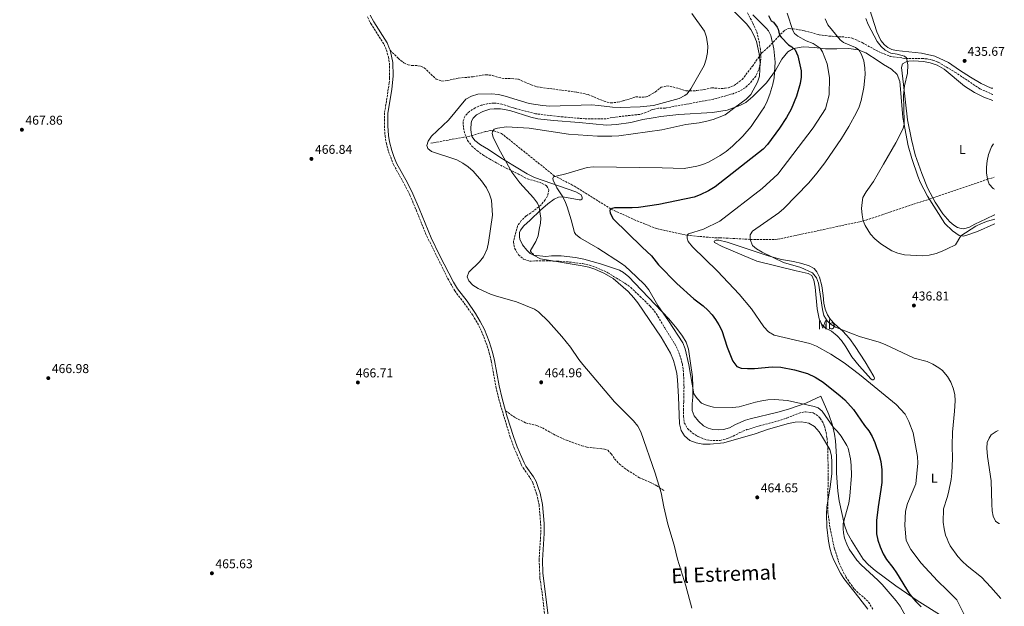
# Model space of a CAD drawing. Units: metres. Extents: x 604420 to 607887, y 4703768 to 4706133.
# Drawn here: x 607095 to 607864, y 4704945 to 4705404 of the extents above; entities that cross this region are included whole.
import ezdxf
from ezdxf.enums import TextEntityAlignment as Align

# ---------------------------------------------------------------- set-up
doc = ezdxf.new("R2010")
doc.units = ezdxf.units.M
doc.header["$MEASUREMENT"] = 0
doc.linetypes.add('DGN Style 3', pattern=[2.435891, 1.739922, -0.695969])
for name, color, linetype, lineweight in [('Barranco lineal', 142, 'DGN Style 3', 13), ('Camino', 7, 'DGN Style 3', 0), ('Cota de punto acotado terreno', 7, 'Continuous', 0), ('Curva de nivel directora', 30, 'Continuous', 30), ('Curva de nivel intermedia', 30, 'Continuous', 0), ('Etiqueta de uso rústico', 92, 'Continuous', 0), ('Línea de cambio de uso (parcela vista)', 92, 'Continuous', 0), ('Margen derecho', 7, 'Continuous', 0), ('Punto acotado terreno (símbolo)', 7, 'Continuous', 0), ('Senda', 7, 'DGN Style 3', 0), ('Texto de Área (paraje) menor', 7, 'Continuous', 0), ('Zona arbolada', 92, 'DGN Style 3', 0)]:
    doc.layers.add(name, color=color, linetype=linetype, lineweight=lineweight)
doc.styles.add('Style-Arial', font='arial.ttf')

# ---------------------------------------------------------------- blocks, each defined once
blk = doc.blocks.new('5PATER')
at = {"layer": 'Punto acotado terreno (símbolo)', "linetype": 'Continuous', "lineweight": 0}
h = blk.add_hatch(color=51, dxfattribs=at)
edge = h.paths.add_edge_path()
edge.add_ellipse((0, 0), major_axis=(-0.11, -0.111), ratio=0.999422, start_angle=0, end_angle=360)

msp = doc.modelspace()

# ---------------------------------------------------------------- linework, layer by layer
at = {"layer": 'Barranco lineal', "color": 142, "linetype": 'DGN Style 3', "lineweight": 13}
msp.add_polyline3d([(607415.93, 4705307.14, 464.96), (607447.74, 4705312.86, 461.86), (607458.92, 4705316.38, 460.78), (607462.43, 4705316.93, 459.97), (607465.19, 4705316.79, 459.84), (607471.13, 4705314.79, 458.89), (607512.38, 4705281.68, 454.58), (607528.32, 4705273.46, 453.64), (607556.88, 4705255.59, 450), (607577.23, 4705246.35, 448.65), (607592.27, 4705240.35, 447.17), (607616.24, 4705235.18, 445), (607637.82, 4705233.14, 443.53), (607641.94, 4705233.28, 443.53), (607665.62, 4705231.95, 440.58), (607686.89, 4705232.01, 439.57), (607753.81, 4705246.34, 435), (607805.14, 4705263.36, 432.74), (607808.29, 4705264.33, 431.15), (607850.86, 4705278.98, 430), (607856.1, 4705280.49, 429.6)], dxfattribs=at)
at = {"layer": 'Camino', "color": 7, "linetype": 'DGN Style 3', "lineweight": 0}
msp.add_polyline3d([(607366.39, 4705405.73, 467.08), (607369.13, 4705400.52, 467.05), (607379.47, 4705384.27, 466.75), (607381.26, 4705379.93, 466.75), (607382.74, 4705374.54, 466.75), (607383.66, 4705369.63, 466.82), (607383.77, 4705358.37, 466.57), (607383.47, 4705354.36, 466.48), (607379.81, 4705330.7, 466.07), (607379.63, 4705320.56, 466.07), (607380.19, 4705312.69, 466.28), (607381.08, 4705307.59, 466.34), (607382.84, 4705300.65, 466.48), (607386.79, 4705290.39, 466.53), (607395.41, 4705274.82, 466.68), (607399.61, 4705266.47, 466.54), (607404.43, 4705255.08, 466.28), (607411.83, 4705236.57, 466.32), (607429.03, 4705201.65, 465.87), (607434.62, 4705191.77, 465.6), (607442.11, 4705182.04, 465.83), (607448.65, 4705172.7, 465.88), (607452.28, 4705166.63, 465.98), (607455.5, 4705160.38, 466.01), (607459.97, 4705148.66, 466.07), (607461.62, 4705143.25, 466.14), (607463.21, 4705136.69, 466.21), (607466.83, 4705116.75, 466.14), (607469.1, 4705107.01, 466.14), (607478.04, 4705077.12, 465.94), (607481.08, 4705068.8, 465.94), (607486.6, 4705056.18, 465.68), (607488.04, 4705053.45, 465.6), (607493.84, 4705045.14, 465.33), (607495.7, 4705041.79, 465.33), (607498.74, 4705032.93, 465.4), (607500.53, 4705024.48, 465.47), (607501.94, 4705007.23, 465.67), (607501.83, 4705002.23, 465.54), (607500.51, 4704981.43, 465.71), (607501.24, 4704967.23, 465.74), (607503.46, 4704951.21, 465.67), (607504.94, 4704937.44, 465.6)], dxfattribs=at)
at = {"layer": 'Curva de nivel directora', "color": 30, "linetype": 'Continuous', "lineweight": 30, "elevation": 450, "flags": 128}
for points in [[(607679.74, 4705406.89), (607681.86, 4705402.76), (607683.56, 4705401.69), (607686.61, 4705397.71), (607687.38, 4705396.21), (607688.39, 4705391.63), (607689.59, 4705389.95), (607695.42, 4705384.07), (607698.01, 4705382.42), (607700.52, 4705380.02), (607702.72, 4705375.49), (607705.41, 4705363.67), (607705.4, 4705358.73), (607704.47, 4705353.78), (607701.61, 4705343.91), (607697.4, 4705333.66), (607693.9, 4705327.16), (607688.36, 4705318.83), (607679.1, 4705305.98), (607675.6, 4705302.44), (607638.06, 4705273.09), (607632.81, 4705269.81), (607626.45, 4705266.7), (607621.72, 4705265.08), (607594.17, 4705259.11), (607578.27, 4705256.97), (607573.28, 4705256.61), (607559.43, 4705256.49), (607557.57, 4705256.08), (607556.12, 4705255.18), (607555.85, 4705254.56), (607556.12, 4705252.49), (607558.52, 4705248.08), (607581.03, 4705225.93), (607588.36, 4705219.12), (607593.79, 4705212.06), (607608.2, 4705197.43), (607621.34, 4705185.61), (607628.61, 4705179.99), (607632.3, 4705176.62), (607635.68, 4705172.94), (607638.33, 4705169.49), (607641.02, 4705165.21), (607643.21, 4705160.73), (607647.54, 4705147.86), (607651.08, 4705138.52), (607651.86, 4705136.71), (607655.09, 4705132.7), (607658.51, 4705131.24), (607663.5, 4705130.99), (607668.8, 4705131.09), (607682.52, 4705132.29), (607689.35, 4705132.16), (607700.14, 4705129.97), (607710.18, 4705127.08), (607716.27, 4705124.39), (607722.48, 4705120.45), (607735.72, 4705109.86), (607739.43, 4705106.52), (607746.18, 4705098.97), (607754.84, 4705086.57), (607758.07, 4705082.42), (607760.87, 4705077.87), (607762.98, 4705073.33), (607766.36, 4705063.38), (607767.66, 4705058.55), (607768.46, 4705051.99), (607768.21, 4705041.98), (607767.62, 4705036.53), (607765.35, 4705022.91), (607764.07, 4705012.29), (607764.26, 4705001.85), (607765.09, 4704996.92), (607766.93, 4704991.65), (607769.45, 4704986.25), (607771.93, 4704981.92), (607777.02, 4704975.65)], [(607777.02, 4704975.65), (607779.81, 4704971.52), (607787.5, 4704958.61), (607790.32, 4704954.48), (607794.92, 4704949.06), (607799.11, 4704944.84)]]:
    msp.add_lwpolyline(points, dxfattribs=at)
at = {"layer": 'Curva de nivel intermedia', "color": 30, "linetype": 'Continuous', "lineweight": 0, "flags": 128}
for points, elevation in [([(607647.36, 4705415.45), (607662.66, 4705400.39), (607665.94, 4705396.05), (607668.4, 4705391.57), (607670.3, 4705386.69), (607672.42, 4705376.92), (607673.25, 4705369.9), (607672.68, 4705359.48), (607671.15, 4705354.73), (607666.1, 4705345.07), (607662.43, 4705341.61), (607653.47, 4705335.1), (607646.02, 4705329.18), (607636.47, 4705325.54), (607631.55, 4705324.32), (607625.71, 4705323.06), (607615.28, 4705321.64), (607596.51, 4705317.51), (607562.71, 4705312.92), (607557.36, 4705312.62), (607546.18, 4705312.66), (607523.64, 4705314.05), (607492.67, 4705318.75), (607475.08, 4705319.86), (607468.05, 4705318.97), (607465.36, 4705318), (607464.11, 4705316.14), (607463.84, 4705314.76), (607464.67, 4705311.72), (607469.06, 4705302.63), (607479.36, 4705284.47), (607485.43, 4705276.05), (607496.26, 4705264.32), (607499.3, 4705260.32), (607500.55, 4705257.06), (607501.79, 4705248.57), (607501.52, 4705244.64), (607500.69, 4705239.71), (607499.79, 4705234.84), (607497.9, 4705230.22), (607493.86, 4705223.39), (607493.79, 4705222.84), (607494.48, 4705221.53), (607496.07, 4705220.49), (607496.2, 4705219.51), (607501.65, 4705216.89), (607534.21, 4705211.3), (607539.32, 4705210.19), (607544.08, 4705208.69), (607551.54, 4705205.32), (607558.36, 4705201.29), (607570.08, 4705191.32), (607574.63, 4705186.27), (607577.7, 4705182.33), (607595.79, 4705155.68), (607603.2, 4705143.13)], 460), ([(607619.93, 4705408.36), (607629.65, 4705394.74), (607631.26, 4705390.01), (607632.43, 4705382.93), (607632.13, 4705377.94), (607631.2, 4705372.9), (607629.47, 4705367.79), (607619.19, 4705349.63), (607616.12, 4705345.7), (607614.45, 4705344.27), (607609.95, 4705342.08), (607589.99, 4705336.65), (607579.63, 4705335.65), (607564.02, 4705335.13), (607557.77, 4705335.27), (607547.08, 4705336.65), (607541.42, 4705336.99), (607509, 4705336.03), (607503.27, 4705336.51), (607492.78, 4705338.17), (607474.15, 4705343.9), (607468.84, 4705345.07), (607463.46, 4705345.69), (607452.7, 4705345.41), (607447.73, 4705343.83), (607443.29, 4705341.47), (607429.86, 4705325.2), (607416.41, 4705312.71), (607413.99, 4705308.64), (607412.89, 4705305.4), (607413.72, 4705303.06), (607416.55, 4705300.71), (607436.18, 4705294.01), (607441.04, 4705291.39), (607445.18, 4705288.57), (607448.94, 4705285.22), (607455.5, 4705277.7), (607459.32, 4705272.21), (607461.8, 4705267.32), (607463.26, 4705262.52), (607464.15, 4705250.83), (607461.11, 4705229.51), (607459.96, 4705224.66), (607457.11, 4705218.33), (607454.01, 4705214.4), (607445.52, 4705206.33), (607444.21, 4705202.74), (607445.52, 4705199.5), (607448.69, 4705196.32), (607452.95, 4705193.71), (607462.49, 4705189.29), (607467.18, 4705187.58), (607482.77, 4705183.21), (607497.03, 4705177.39), (607500.09, 4705175.28), (607507.95, 4705167.9), (607518.38, 4705156.09), (607525.18, 4705147.68), (607531.68, 4705138.09), (607534.77, 4705134.16), (607559.49, 4705105.11), (607574.32, 4705090.07), (607577.7, 4705086), (607580.14, 4705081.63), (607591.29, 4705049.3), (607596.01, 4705033.94), (607597.9, 4705023.07), (607601.19, 4705009.45), (607606.05, 4704993.07), (607608.6, 4704982.03), (607615.09, 4704961.31), (607619.98, 4704943.88)], 465), ([(607667.59, 4705407.44), (607678.01, 4705397.12), (607679.89, 4705394.87), (607681.48, 4705391.31), (607684.02, 4705380.74), (607685.1, 4705370.43), (607684.3, 4705358.23), (607683.23, 4705353.36), (607680.84, 4705345.39), (607678.85, 4705339.97), (607676.56, 4705335.52), (607673.92, 4705331.27), (607666.26, 4705320.27), (607659.71, 4705312.73), (607651.71, 4705304.73), (607646.69, 4705300.66), (607641.99, 4705297.58), (607633.4, 4705292.46), (607628.5, 4705290.48), (607623.7, 4705289.07), (607613.82, 4705287.43), (607596.79, 4705287.81), (607542.97, 4705288.57), (607538.03, 4705288.02), (607521.41, 4705283.15), (607513.82, 4705281.43), (607511.72, 4705280.77), (607511.31, 4705279.57), (607511.44, 4705278.36), (607514.31, 4705272.29), (607519.07, 4705265.28), (607521.27, 4705260.73), (607522.55, 4705257.49), (607525.65, 4705247.35), (607528.24, 4705237.34), (607529.21, 4705235.79), (607532.9, 4705232.96), (607546.56, 4705224.99), (607564.87, 4705213.09), (607567.67, 4705210.95), (607576.45, 4705202.94), (607583.09, 4705196.5), (607586.18, 4705192.56), (607593.33, 4705180.36), (607601.69, 4705168.46), (607612.85, 4705151.15), (607614.78, 4705146.53), (607617.48, 4705134.02), (607621.57, 4705111.4), (607624.11, 4705107.61), (607627.54, 4705103.97), (607631.87, 4705102.19), (607636.72, 4705100.98), (607651.53, 4705100.66), (607656.79, 4705101.03), (607669.73, 4705104.82), (607674.61, 4705105.87), (607679.24, 4705106.62), (607684.43, 4705106.92), (607694.71, 4705106.12), (607715.51, 4705101.52), (607718.59, 4705100.35), (607721.64, 4705097.79), (607730.65, 4705084.89), (607733.56, 4705082.13), (607736.65, 4705078.21), (607741.09, 4705070.95), (607741.91, 4705068.75), (607743.87, 4705060.48), (607744.48, 4705055.51)], 455), ([(607694.42, 4705408.67), (607698.7, 4705395.05), (607699.99, 4705392.91), (607702.6, 4705390.85), (607709.11, 4705387.21), (607714.65, 4705384.96), (607720.02, 4705381.31), (607721.87, 4705378.49), (607725.51, 4705369.18)], 445), ([(607724.07, 4705404.18), (607726.14, 4705399.63), (607735.74, 4705387.86), (607738.46, 4705385.87), (607747.65, 4705381.93), (607750.29, 4705380.12), (607752.49, 4705376.41), (607754.17, 4705371.4), (607754.95, 4705366.06), (607755.18, 4705360.67), (607754.14, 4705350.74)], 440), ([(607755.75, 4705404.51), (607757.65, 4705399.77), (607764.8, 4705386.7), (607767.79, 4705382.75), (607770.95, 4705379.93), (607775.33, 4705377.48), (607780.34, 4705376.69), (607786.07, 4705375.1), (607787.63, 4705373.75), (607788.75, 4705368.41), (607788.33, 4705361.71), (607786.13, 4705351.96), (607785.2, 4705344.7), (607785.85, 4705323.99), (607785.77, 4705321.91), (607784.93, 4705318.68), (607779.18, 4705307.37), (607769.74, 4705290.68), (607761.71, 4705277.2), (607756, 4705269), (607753.6, 4705264.61), (607752.85, 4705260.78), (607752.47, 4705256.09), (607752.85, 4705251.24), (607753.81, 4705246.34), (607755.29, 4705242.69), (607759.57, 4705236.17), (607762.98, 4705232.51), (607767.56, 4705228.53), (607776.06, 4705222.96), (607780.72, 4705221.12), (607786.11, 4705219.93), (607799.83, 4705219.19), (607805.24, 4705219.69), (607810.79, 4705220.88), (607815.44, 4705222.74), (607819.285, 4705224.60884), (607825.83, 4705227.79), (607830.17, 4705234.83), (607841.73, 4705242.18), (607846.27, 4705244.5), (607850.93, 4705246.32), (607856.61, 4705247.87)], 435), ([(607725.51, 4705369.18), (607727.51, 4705358.37), (607727.24, 4705344.87), (607724.2, 4705333.98), (607714.8, 4705319.21), (607687.2, 4705282.86), (607674.87, 4705271.85), (607641.66, 4705246.18), (607629.1, 4705240), (607617.37, 4705236.43), (607616.24, 4705235.18), (607616.19, 4705232.8), (607616.9, 4705230.41), (607620.32, 4705226.23), (607639.98, 4705207.09), (607656.82, 4705189.2), (607666.44, 4705177.67), (607676.24, 4705163.66), (607679.8, 4705159.7), (607684.27, 4705157.05), (607712.07, 4705150.59), (607717.23, 4705148.53), (607728.36, 4705142.32), (607738.86, 4705135.52), (607750.87, 4705126.5), (607779.49, 4705102.96), (607786.47, 4705095.48), (607789.46, 4705089.58), (607792.86, 4705080.7), (607796.3, 4705062.35), (607796.57, 4705057.02), (607794.97, 4705040.93), (607788.34, 4705025.58), (607786.75, 4705019.75), (607786.26, 4705008.49), (607787.42, 4704996.76), (607791, 4704989.71), (607799.03, 4704978.94), (607811.86, 4704965.12), (607819.285, 4704957.86185), (607826.99, 4704950.33), (607832.59, 4704938.9)], 445), ([(607754.14, 4705350.74), (607752.12, 4705340.42), (607750.62, 4705335.65), (607748.56, 4705331.09), (607742.62, 4705320.17), (607736.8, 4705310.88), (607723.69, 4705291.69), (607717.64, 4705283.72), (607711.18, 4705276.08), (607691.81, 4705255.97), (607687.97, 4705252.76), (607667.24, 4705238.33), (607665.52, 4705235.53), (607665.37, 4705231.94), (607667.34, 4705227.27), (607670.46, 4705224.51), (607674.83, 4705222.06), (607691.55, 4705213.91), (607704.98, 4705210.11), (607714.28, 4705205.83), (607717.4, 4705201.94), (607718.94, 4705197.78), (607721.93, 4705177.27), (607723.14, 4705172.42), (607725.68, 4705168.41), (607727.91, 4705166.08), (607732.23, 4705163.5), (607745.37, 4705158.24), (607750.87, 4705156.2), (607766.16, 4705151.63), (607770.86, 4705149.94), (607793.6, 4705139.28), (607803.7, 4705136.51), (607808.21, 4705134.37), (607812.87, 4705131.67), (607815.64, 4705129.54), (607819.285, 4705125.13796), (607819.54, 4705124.83), (607822.35, 4705120.48), (607824.18, 4705115.74), (607825.37, 4705110.88), (607825.6, 4705105.74), (607825.14, 4705097.87), (607823.5, 4705081.41), (607823.27, 4705071.02), (607823.67, 4705060.4), (607823.09, 4705049.7), (607822.49, 4705044.32), (607820.52, 4705034.19), (607819.285, 4705030.1731), (607816.6, 4705021.44), (607816.31, 4705011.15), (607817.02, 4705005.81), (607818.16, 4705000.94), (607819.285, 4704997.87617), (607820.04, 4704995.82), (607821.84, 4704992.57), (607827.6, 4704984.22), (607831.01, 4704980.57), (607834.96, 4704976.99), (607846.32, 4704967.99), (607853.51, 4704960.31), (607861.19, 4704951.27)], 440), ([(607855.7, 4705306.7), (607854.06, 4705304.15), (607851.72, 4705298.33), (607850.66, 4705293.44), (607850.13, 4705288.33), (607850.09, 4705283.92), (607850.86, 4705278.98), (607852.25, 4705275.03), (607855.22, 4705271.78), (607856.25, 4705271.13)], 430), ([(607603.2, 4705143.13), (607605.49, 4705137.35), (607606.98, 4705132.57), (607608.07, 4705127.13), (607608.68, 4705122.17), (607609.5, 4705108.99), (607610.29, 4705087.97), (607611.62, 4705082.62), (607614.23, 4705078.36), (607618.41, 4705074.95), (607623.37, 4705072.98), (607628.36, 4705072.04), (607634.27, 4705071.96), (607644.76, 4705072.97), (607669.48, 4705079.97), (607679.66, 4705083.56), (607695.5, 4705088.04), (607700.5, 4705089.18), (607705.5, 4705089.36), (607711.4, 4705088.32), (607715.69, 4705085.74), (607719.26, 4705081.62), (607722.1, 4705077.55), (607727.61, 4705067.72), (607728.91, 4705062.83), (607729.29, 4705057.84), (607729.33, 4705048.68), (607728.03, 4705038.76), (607725.25, 4705022.85), (607724.99, 4705017.53), (607725.38, 4705007.22), (607726.67, 4704996.3), (607727.66, 4704990.73), (607728.98, 4704985.9), (607730.81, 4704981.24), (607735.94, 4704971.06), (607738.71, 4704966.9), (607750.38, 4704952.29), (607757.3, 4704943.02)], 460), ([(607859.16, 4705082.53), (607857.59, 4705081.92), (607853.73, 4705079.37), (607852.08, 4705076.71), (607850.56, 4705073.36), (607850.39, 4705068.87), (607850.94, 4705062.37), (607853.78, 4705043.44), (607854.2, 4705024.98), (607854.65, 4705020), (607855.31, 4705015.69), (607857.03, 4705011.85), (607859.82, 4705009.99), (607860.29, 4705009.94)], 435), ([(607744.48, 4705055.51), (607744.56, 4705047.47), (607743.38, 4705031.33), (607742.57, 4705025.95), (607738.21, 4705009.89), (607738.12, 4705005.74), (607738.47, 4705002.7), (607739.27, 4704998.53), (607740.86, 4704993.77), (607742.89, 4704989.88), (607748.85, 4704981.25), (607752.23, 4704977.56), (607765.1, 4704965.76), (607768.6, 4704962.2), (607779.53, 4704949.68), (607782.63, 4704945.33), (607787.08, 4704937.24)], 455)]:
    msp.add_lwpolyline(points, dxfattribs=dict(at, elevation=elevation))
at = {"layer": 'Línea de cambio de uso (parcela vista)', "color": 92, "linetype": 'Continuous', "lineweight": 0}
for points in [[(607751.69, 4705429.33, 433.81), (607753.02, 4705426.61, 433.81), (607756.89, 4705417.33, 433.81), (607758.71, 4705412.11, 433.81), (607764.54, 4705394.09, 434.35), (607767.64, 4705387.31, 434.48), (607770.47, 4705383.87, 434.48), (607772.91, 4705381.95, 434.48), (607776.19, 4705380.22, 434.48), (607779.63, 4705379.45, 434.48), (607799.28, 4705377.43, 433.94), (607809.74, 4705375.06, 433.94), (607820.48, 4705370.2, 434.75), (607829.06, 4705364.14, 435.56), (607837.51, 4705358.63, 435.7), (607845.83, 4705353.68, 435.83), (607853.77, 4705350.19, 435.7), (607855.03, 4705350.07, 435.7)], [(607708.9, 4705103.94, 454.65), (607695.43, 4705099.23, 456.61), (607687.08, 4705096.85, 457.35), (607665.38, 4705091.86, 457.21), (607661.83, 4705090.77, 457.21), (607653.95, 4705087.31, 457.28), (607649.19, 4705084.82, 457.21), (607644.74, 4705083.54, 457.35), (607640.83, 4705083.17, 457.48), (607636.41, 4705083.55, 457.55), (607632.6, 4705084.46, 457.55), (607629.04, 4705086.3, 457.55), (607625.05, 4705089.91, 457.35), (607621.65, 4705094.13, 457.01), (607620.11, 4705098.17, 456.54), (607620.09, 4705103.43, 456.13), (607620.62, 4705108.6, 455.53), (607620.76, 4705116.95, 454.99), (607620.31, 4705124.5, 454.51), (607618.95, 4705135.27, 454.11), (607617.18, 4705146.13, 454.51), (607615.37, 4705151.7, 454.85), (607612.64, 4705156.25, 455.12), (607608.24, 4705162.39, 455.05), (607601.78, 4705169.88, 454.8), (607575.46, 4705197.86, 455.6), (607570.7, 4705202.59, 455.67), (607566.6, 4705206, 456.01), (607563.29, 4705208, 456.14), (607548.63, 4705212.97, 456.75), (607535.48, 4705216.49, 457.15), (607528.93, 4705217.83, 457.29), (607517.89, 4705219.08, 457.96), (607510.34, 4705219.04, 458.77), (607505.78, 4705218.66, 459.38), (607496.2, 4705219.51, 459.84), (607493.67, 4705220.84, 460.25), (607490.91, 4705223.56, 460.79), (607487.5, 4705227.77, 461.4), (607485.36, 4705232.26, 461.87), (607485.12, 4705233.95, 462.07), (607485.29, 4705237.29, 462.07), (607486.05, 4705239.29, 462.07), (607488.6, 4705242.64, 462.07), (607493.43, 4705247.05, 461.53), (607501.71, 4705254.75, 459.71), (607507.37, 4705259.71, 457.76), (607512.41, 4705263.34, 456.35), (607515.65, 4705264.85, 455.67), (607518.96, 4705265.13, 454.93), (607531.72, 4705262.82, 453.11), (607533.14, 4705262.85, 452.71), (607533.9, 4705263.33, 452.71), (607534.14, 4705263.78, 452.71), (607534.17, 4705264.61, 452.71), (607534.04, 4705265.47, 452.71), (607533.31, 4705266.82, 452.71), (607529.14, 4705268.99, 453.25), (607503.78, 4705277.86, 455.81), (607496.95, 4705280.41, 456.95), (607491.09, 4705283.1, 457.83), (607474.03, 4705293.49, 459.9), (607470.63, 4705295.59, 460.46), (607461.08, 4705302.14, 461.06), (607454.63, 4705305.97, 461.2), (607450.45, 4705309.22, 461.6), (607448.32, 4705311.98, 461.8), (607447.42, 4705315.12, 461.87), (607447.28, 4705318.01, 462.07), (607447.52, 4705323.08, 462.34), (607448.01, 4705324.77, 462.34), (607448.94, 4705326.67, 462.34), (607451.66, 4705329.26, 462.34), (607456.7, 4705331.91, 462.27), (607462.12, 4705333.71, 462.27), (607465.56, 4705334.05, 462.27), (607470.43, 4705333.91, 462.01), (607477.67, 4705332.71, 461.67), (607494.2, 4705327.43, 461.13), (607499.65, 4705326.22, 461.26), (607511.82, 4705324.87, 460.99), (607531.87, 4705323.22, 461.13), (607553.18, 4705321.32, 460.39), (607561.05, 4705321.63, 460.32), (607572.16, 4705323.22, 460.59), (607581.68, 4705325.53, 461.26), (607589.65, 4705327.01, 461.4), (607595.58, 4705327.94, 461.8), (607609.64, 4705329.57, 461.94), (607636.07, 4705331, 461.8), (607647.59, 4705332.89, 460.72), (607657.48, 4705336.61, 459.51), (607662.02, 4705338.79, 459.51), (607667.65, 4705343.58, 458.29), (607678.25, 4705354.26, 456.27), (607685.16, 4705363.79, 454.52), (607690.2, 4705372.73, 452.36), (607694.82, 4705378.58, 451.14), (607699.43, 4705381.17, 449.93), (607706.86, 4705382.46, 447.77), (607715.62, 4705381.79, 445.88)], [(607715.62, 4705381.79, 445.88), (607724.24, 4705380.77, 443.58), (607733.22, 4705380.85, 442.24), (607742.42, 4705381.06, 441.43), (607749.79, 4705380.14, 440.08), (607755.75, 4705377.73, 439.27), (607765.43, 4705371.44, 437.92), (607769.65, 4705368.65, 437.92), (607775.79, 4705364.92, 437.38), (607780.19, 4705360.68, 437.11), (607782.29, 4705355.45, 436.7), (607783.75, 4705340.01, 436.43), (607784.85, 4705327.2, 435.22), (607788.79, 4705305.14, 434.14), (607791.68, 4705295.05, 433.73), (607796.43, 4705281.47, 433.19), (607798.33, 4705276.8, 433.19), (607803.97, 4705265.69, 432.52), (607817.53, 4705244.46, 433.46), (607823.48, 4705238.52, 434), (607828.66, 4705235.02, 434.68), (607831.83, 4705234.61, 435.35), (607834.81, 4705235.17, 435.76), (607842.97, 4705238.24, 436.3), (607855.94, 4705243.97, 436.7), (607856.66, 4705244.04, 436.7)], [(607856.56, 4705251.05, 432.62), (607856.46, 4705251.03, 432.63), (607849.76, 4705248.13, 432.83), (607840.99, 4705243.76, 433.17), (607836.73, 4705241.61, 432.96), (607832.28, 4705240.29, 432.96), (607830.34, 4705240.37, 432.96), (607827.39, 4705241.33, 432.96), (607824.56, 4705242.98, 432.76), (607821.44, 4705245.74, 432.43), (607816.02, 4705252.01, 431.75), (607810.07, 4705261.13, 431.35), (607803.95, 4705272.21, 431.14), (607799.6, 4705283.4, 431.21), (607794.49, 4705297.99, 432.02), (607791.57, 4705309.97, 432.69), (607788.35, 4705325.35, 433.57), (607785.32, 4705353.03, 434.92), (607783.61, 4705366.3, 435.06), (607784.54, 4705369.25, 434.79), (607787.37, 4705370.74, 434.45), (607789.52, 4705371.11, 434.25), (607792.95, 4705371.42, 434.11), (607800.99, 4705371.07, 434.04), (607806.04, 4705369.82, 434.25), (607811.46, 4705368.01, 434.45), (607816.96, 4705364.98, 434.52), (607832.87, 4705351.64, 433.98), (607840.68, 4705346.67, 433.3), (607848.06, 4705343.05, 432.76), (607855.17, 4705340.47, 432.24)], [(607761.51, 4705122.27, 444.47), (607760.78, 4705122.32, 444.47), (607759.65, 4705122.97, 444.27), (607755.54, 4705127.62, 444.54), (607750.68, 4705133.08, 444.34), (607745, 4705140.19, 444.13), (607740.27, 4705148.13, 443.59), (607736.91, 4705152.87, 443.39), (607733.47, 4705156.71, 443.32), (607728.88, 4705160.13, 443.26), (607724.2, 4705162.62, 443.12), (607721.36, 4705165.48, 442.92), (607719.35, 4705170.01, 442.45), (607717.86, 4705177.75, 441.84), (607716.37, 4705194.65, 441.37), (607715.24, 4705200.2, 441.37), (607713.56, 4705203.86, 441.37), (607710.73, 4705205.34, 441.44), (607701.51, 4705207.37, 441.44), (607670.78, 4705214.92, 442.65), (607658.97, 4705219.91, 442.78), (607643.46, 4705226.5, 443.66), (607637.55, 4705229.6, 443.73), (607637.37, 4705230.68, 443.53), (607638.9, 4705231.37, 443.39), (607641.08, 4705231.26, 443.32), (607647.4, 4705229.8, 442.72), (607664.55, 4705223.97, 441.17), (607679.45, 4705219.22, 440.15), (607689.82, 4705216.34, 439.55), (607699.39, 4705214.61, 439.48), (607705.92, 4705213.15, 439.68), (607711.48, 4705211.23, 439.88), (607715.44, 4705209.18, 439.82), (607717.6, 4705206.68, 439.88), (607719.64, 4705202.38, 439.82), (607721.36, 4705195.68, 439.82), (607722.51, 4705188.08, 439.88), (607723.04, 4705182.13, 439.88), (607724.01, 4705177.34, 439.88), (607725.78, 4705172.95, 439.88), (607728.22, 4705169.3, 439.88), (607731.33, 4705165.99, 439.95), (607737.87, 4705160.21, 440.02), (607743.1, 4705154.4, 440.29), (607747.59, 4705148.15, 440.56), (607755.42, 4705136.23, 441.98), (607761.98, 4705124.92, 443.53), (607762.53, 4705123.53, 443.93), (607762.45, 4705122.87, 444.13), (607761.51, 4705122.27, 444.47)], [(607815.57, 4704937.52, 447.63), (607795.9, 4704949.91, 449.59), (607779.22, 4704961.4, 451.01), (607763.14, 4704973.25, 452.15), (607757.95, 4704977.65, 452.42), (607753.86, 4704982.16, 452.56), (607744.54, 4704996.64, 453.57), (607741.32, 4705002.72, 454.11), (607739.17, 4705008.78, 454.72), (607735.12, 4705027.63, 456.2), (607734.05, 4705035.29, 456.74), (607733.37, 4705042.01, 457.21), (607732.98, 4705049.65, 457.28), (607732.98, 4705062.44, 456.94), (607732.21, 4705074.58, 455.59), (607731.46, 4705079.88, 455.19), (607729.78, 4705086.83, 454.58), (607726.99, 4705095.25, 453.77), (607720.56, 4705109.39, 451.81), (607708.9, 4705103.94, 454.65)]]:
    msp.add_polyline3d(points, dxfattribs=at)
at = {"layer": 'Margen derecho', "color": 7, "linetype": 'Continuous', "lineweight": 0}
for points in [[(607384.05, 4705379.75, 466.75), (607383.76, 4705380.78, 466.75), (607381.82, 4705385.49, 466.75), (607371.42, 4705401.85, 467.05), (607368.63, 4705407.19, 467.08)], [(607384.05, 4705379.75, 466.75), (607385.32, 4705375.14, 466.75), (607386.26, 4705370.23, 466.83), (607386.48, 4705359.88, 466.6), (607385.42, 4705349.11, 466.38), (607382.45, 4705330.47, 466.07), (607382.27, 4705320.63, 466.07), (607382.81, 4705313.02, 466.28), (607383.67, 4705308.14, 466.34), (607385.36, 4705301.45, 466.48), (607386.94, 4705296.7, 466.51), (607389.19, 4705291.51, 466.53), (607397.75, 4705276.06, 466.68), (607402, 4705267.58, 466.54), (607406.88, 4705256.09, 466.28), (607416.25, 4705233.06, 466.29), (607422.74, 4705219.55, 466.13), (607433.69, 4705198.46, 465.74), (607436.83, 4705193.23, 465.6), (607444.24, 4705183.61, 465.83), (607450.87, 4705174.13, 465.88), (607454.59, 4705167.91, 465.98), (607457.92, 4705161.46, 466.01), (607461.57, 4705152.15, 466.05), (607464.17, 4705143.94, 466.14), (607465.79, 4705137.24, 466.21), (607469.36, 4705117.56, 466.14), (607471.65, 4705107.69, 466.14), (607474.37, 4705098.01, 466.08)], [(607474.37, 4705098.01, 466.08), (607475.71, 4705093.25, 466.05), (607480.55, 4705077.95, 465.94), (607483.53, 4705069.79, 465.94), (607488.97, 4705057.33, 465.68), (607490.3, 4705054.83, 465.6), (607496.08, 4705046.54, 465.33), (607498.12, 4705042.87, 465.33), (607499.94, 4705038.21, 465.37), (607501.29, 4705033.63, 465.4), (607503.15, 4705024.86, 465.47), (607504.54, 4705009.91, 465.64), (607504.46, 4705002.12, 465.54), (607503.16, 4704981.41, 465.71), (607503.47, 4704971.42, 465.74), (607507.56, 4704937.8, 465.6)]]:
    msp.add_polyline3d(points, dxfattribs=at)
at = {"layer": 'Senda', "color": 7, "linetype": 'DGN Style 3', "lineweight": 0}
for points in [[(607384.05, 4705379.75, 466.75), (607390.46, 4705373.44, 466.68), (607394.95, 4705369.82, 466.68), (607398.15, 4705368.33, 466.68), (607401.19, 4705367.85, 466.68), (607405.85, 4705367.68, 466.68), (607408.09, 4705367.26, 466.68), (607410.71, 4705366.02, 466.61), (607420.13, 4705357.26, 466.41), (607424.61, 4705355.64, 466.21), (607428.72, 4705355.98, 466.01), (607437.41, 4705357.91, 465.67), (607448.9, 4705359.08, 465.6), (607458.97, 4705360.64, 465.4), (607464.14, 4705360.02, 465.2), (607468.9, 4705358.43, 465), (607474.01, 4705357.64, 465.06), (607479.15, 4705357.67, 465.13), (607484.36, 4705357.05, 465.33), (607494.26, 4705352.77, 465.4), (607499.05, 4705351.11, 465.67), (607529.96, 4705346.97, 465.13), (607538.86, 4705345.11, 465.13), (607551.28, 4705339.87, 464.73), (607556.39, 4705338.62, 464.73), (607561.84, 4705339.11, 464.73), (607566.87, 4705340.35, 464.73), (607575.91, 4705343.31, 464.73), (607582.19, 4705342.97, 464.86), (607584.12, 4705343.31, 464.86), (607586.67, 4705344.28, 464.86), (607591.37, 4705347.18, 465.13), (607595.87, 4705350.81, 465.13), (607600.24, 4705351.82, 465), (607602.59, 4705351.7, 465.13), (607609.53, 4705349.89, 465), (607615.16, 4705348.04, 465), (607618.47, 4705347.97, 465), (607623.73, 4705348.2, 464.73), (607629.48, 4705349.04, 464.73), (607635.25, 4705350.37, 464.73), (607642.98, 4705349.85, 464.59), (607645.74, 4705350, 464.59), (607648.45, 4705350.49, 464.19), (607652.84, 4705352.12, 464.05), (607659.16, 4705356.89, 463.38), (607667.2, 4705367.29, 462.16), (607674.48, 4705377.71, 459.33), (607680.18, 4705382.63, 456.36), (607687.54, 4705390.48, 450.83), (607692.48, 4705395.35, 446.91), (607695.41, 4705396.67, 444.75), (607699, 4705396.52, 443.94), (607707.89, 4705394.95, 442.05), (607719.36, 4705391.86, 440.71), (607727.14, 4705390.79, 440.44), (607739.5, 4705390.04, 439.63), (607745.15, 4705389.23, 439.22), (607753.02, 4705385.67, 438.41), (607765.65, 4705378.69, 436.79), (607774.9, 4705374.96, 436.25), (607786.82, 4705373.32, 434.9), (607799.6, 4705373.32, 434.36), (607803.81, 4705372.95, 434.23), (607808.07, 4705371.96, 434.09), (607812.33, 4705370.42, 434.09), (607825.36, 4705362.74, 434.09), (607844.98, 4705349.66, 434.36), (607854.9, 4705345.23, 433.69), (607855.1, 4705345.19, 433.67)], [(607474.37, 4705098.01, 466.08), (607482.03, 4705092.49, 466.08), (607490.03, 4705088.63, 465.54), (607498.79, 4705086.56, 465.27), (607503.07, 4705084.7, 465.14), (607514.39, 4705078.35, 465.27), (607521.84, 4705075.04, 465.27), (607533.84, 4705070.76, 465.27), (607538.05, 4705069.66, 465.27), (607551.71, 4705068.14, 465.14), (607554.19, 4705067.17, 465.14), (607556.88, 4705064.41, 465.14), (607559.57, 4705060.62, 465.14), (607563.09, 4705056.55, 465.14), (607569.51, 4705051.65, 465.14), (607578.96, 4705045.78, 465.27), (607586.96, 4705042.33, 464.87), (607592.41, 4705039.5, 464.87), (607598.55, 4705035.43, 464.87)]]:
    msp.add_polyline3d(points, dxfattribs=at)
at = {"layer": 'Zona arbolada', "color": 92, "linetype": 'DGN Style 3', "lineweight": 0}
for points in [[(607663.34, 4705409.03, 464.68), (607667.61, 4705400.78, 466.03), (607670.64, 4705393.94, 466.3), (607672.42, 4705386.72, 466.03), (607673.75, 4705377.98, 466.3), (607673.8, 4705372.99, 466.43), (607673.27, 4705368.87, 466.57), (607672.02, 4705364.08, 466.93), (607669.84, 4705359.58, 467.45), (607665.24, 4705353.77, 468.07), (607661.51, 4705350.45, 468.49), (607657.35, 4705347.87, 468.92), (607652.1, 4705345.8, 470.18), (607646.54, 4705344.16, 471.19), (607641.73, 4705342.75, 471.84), (607636.91, 4705341.51, 472), (607599.09, 4705334.58, 466.29), (607593.85, 4705334.58, 466.29), (607590.63, 4705333.79, 466.29), (607588.99, 4705333.39, 466.29), (607583.98, 4705331.2, 466.83), (607579.24, 4705329.65, 467.23), (607557.7, 4705327.27, 467.24), (607552.8, 4705326.24, 467.24), (607536.58, 4705326.17, 467.24), (607515.85, 4705327.96, 467.1), (607497.84, 4705330.11, 467.1), (607481.75, 4705334.35, 466.97), (607471.46, 4705337.69, 466.97), (607465.73, 4705338.52, 466.97), (607460.75, 4705338.14, 466.97), (607455.71, 4705336.89, 466.97), (607450.69, 4705334.73, 466.97), (607446.21, 4705331.97, 466.97), (607442.65, 4705328.46, 466.97), (607441.17, 4705324.1, 466.97), (607441.44, 4705319.27, 466.97), (607442.53, 4705314.4, 466.97), (607444.69, 4705309.32, 466.97), (607448.02, 4705304.9, 466.97), (607452.01, 4705301.33, 466.97), (607456.66, 4705297.91, 466.86), (607461.73, 4705294.8, 466.68), (607474.84, 4705287.54, 466.19), (607484.43, 4705282.98, 465.89), (607491.39, 4705279.26, 465.21), (607500.78, 4705276.57, 465.08), (607505.27, 4705274.55, 465.08), (607506.36, 4705273.74, 465.08), (607508.23, 4705270.7, 464.95), (607507.09, 4705265.97, 465.16), (607505.26, 4705262.91, 465.35), (607502.07, 4705259.04, 465.63), (607496.15, 4705254.08, 466.43), (607490.49, 4705250.28, 467.1), (607486.63, 4705246.62, 467.37), (607483.72, 4705242.5, 467.5), (607480.42, 4705230, 467.37), (607481.34, 4705225.14, 467.01), (607484.49, 4705219.99, 466.83), (607488.42, 4705216.41, 466.7), (607492.91, 4705215.03, 466.29), (607503.6, 4705215.23, 465.89), (607514.11, 4705215.01, 465.76), (607524.23, 4705214.27, 465.48), (607534.51, 4705213.02, 465.35), (607539.96, 4705211.92, 465.21), (607544.68, 4705210.28, 464.95), (607554.25, 4705205.96, 464.29), (607558.73, 4705203.09, 463.87), (607563.21, 4705200.47, 463.87), (607567.9, 4705197.57, 463.33), (607571.94, 4705194.62, 463.2), (607579.35, 4705187.57, 462.94), (607587.36, 4705179.77, 462.79), (607590.59, 4705175.95, 462.58), (607593.21, 4705172.07, 462.33), (607593.39, 4705171.8, 462.31), (607598.74, 4705162.8, 462.25), (607606.48, 4705150.33, 462.65), (607608.72, 4705145.91, 463.3), (607610.5, 4705141.39, 464), (607612.5, 4705134.78, 464.27), (607613.43, 4705126.68, 464.81), (607613.76, 4705116.68, 464.66), (607613.51, 4705104.98, 465.22), (607613.39, 4705099.59, 466.16), (607613.4, 4705093.71, 466.3), (607614, 4705088.75, 466.3), (607616.52, 4705084.21, 466.23), (607620.25, 4705080.78, 466.14), (607624.53, 4705078.06, 466.03), (607629.12, 4705076.02, 465.84), (607631.39, 4705075.42, 465.76), (607636.34, 4705074.76, 465.76), (607642.02, 4705074.91, 465.49), (607647.44, 4705076.32, 465.49), (607652.06, 4705078.23, 465.49), (607657.5, 4705081.07, 465.49), (607662.93, 4705083.3, 465.22), (607672.67, 4705086.27, 465.22), (607689.08, 4705090.61, 464.95), (607694.09, 4705092.3, 464.68), (607703.71, 4705096.24, 464.41), (607708.66, 4705097.29, 464.29), (607714.77, 4705096.41, 464.14), (607718.92, 4705093.61, 464.11), (607720.21, 4705092.15, 464.14), (607722.78, 4705088.04, 465.57), (607723.53, 4705085.99, 466.03), (607724.76, 4705081.13, 466.02), (607725.54, 4705076.55, 466.03), (607726.2, 4705069.07, 466.3), (607726.37, 4705045.02, 467.38), (607726.08, 4705025.54, 467.65), (607726.21, 4705018.62, 467.38), (607727.88, 4705006.28, 467.38), (607731.29, 4704990.32, 467.38), (607735.02, 4704978.9, 467.38), (607740.18, 4704968.42, 467.38), (607742.86, 4704964.2, 467.38), (607746.88, 4704958.74, 467.38), (607750.41, 4704955.24, 467.38), (607754.35, 4704952.12, 467.38), (607757.97, 4704948.65, 467.38), (607761.23, 4704943.14, 467.38)], [(607663.34, 4705409.03, 464.68), (607667.61, 4705400.78, 466.03), (607670.64, 4705393.94, 466.3), (607672.42, 4705386.72, 466.03), (607673.75, 4705377.98, 466.3), (607673.8, 4705372.99, 466.43), (607673.27, 4705368.87, 466.57), (607672.02, 4705364.08, 466.93), (607669.84, 4705359.58, 467.45), (607665.24, 4705353.77, 468.07), (607661.51, 4705350.45, 468.49), (607657.35, 4705347.87, 468.92), (607652.1, 4705345.8, 470.18), (607646.54, 4705344.16, 471.19), (607641.73, 4705342.75, 471.84), (607636.91, 4705341.51, 472), (607599.09, 4705334.58, 466.29), (607593.85, 4705334.58, 466.29), (607590.63, 4705333.79, 466.29), (607588.99, 4705333.39, 466.29), (607583.98, 4705331.2, 466.83), (607579.24, 4705329.65, 467.23), (607557.7, 4705327.27, 467.24), (607552.8, 4705326.24, 467.24), (607536.58, 4705326.17, 467.24), (607515.85, 4705327.96, 467.1), (607497.84, 4705330.11, 467.1), (607481.75, 4705334.35, 466.97), (607471.46, 4705337.69, 466.97), (607465.73, 4705338.52, 466.97), (607460.75, 4705338.14, 466.97), (607455.71, 4705336.89, 466.97), (607450.69, 4705334.73, 466.97), (607446.21, 4705331.97, 466.97), (607442.65, 4705328.46, 466.97), (607441.17, 4705324.1, 466.97), (607441.44, 4705319.27, 466.97), (607442.53, 4705314.4, 466.97), (607444.69, 4705309.32, 466.97), (607448.02, 4705304.9, 466.97), (607452.01, 4705301.33, 466.97), (607456.66, 4705297.91, 466.86), (607461.73, 4705294.8, 466.68), (607474.84, 4705287.54, 466.19), (607484.43, 4705282.98, 465.89), (607491.39, 4705279.26, 465.21), (607500.78, 4705276.57, 465.08), (607505.27, 4705274.55, 465.08), (607506.36, 4705273.74, 465.08), (607508.23, 4705270.7, 464.95), (607507.09, 4705265.97, 465.16), (607505.26, 4705262.91, 465.35), (607502.07, 4705259.04, 465.63), (607496.15, 4705254.08, 466.43), (607490.49, 4705250.28, 467.1), (607486.63, 4705246.62, 467.37), (607483.72, 4705242.5, 467.5), (607480.42, 4705230, 467.37), (607481.34, 4705225.14, 467.01), (607484.49, 4705219.99, 466.83), (607488.42, 4705216.41, 466.7), (607492.91, 4705215.03, 466.29), (607503.6, 4705215.23, 465.89), (607514.11, 4705215.01, 465.76), (607524.23, 4705214.27, 465.48), (607534.51, 4705213.02, 465.35), (607539.96, 4705211.92, 465.21), (607544.68, 4705210.28, 464.95), (607554.25, 4705205.96, 464.29), (607558.73, 4705203.09, 463.87)], [(607558.73, 4705203.09, 463.87), (607563.21, 4705200.47, 463.87), (607567.9, 4705197.57, 463.33), (607571.94, 4705194.62, 463.2), (607579.35, 4705187.57, 462.94), (607587.36, 4705179.77, 462.79), (607590.59, 4705175.95, 462.58), (607593.21, 4705172.07, 462.33), (607593.39, 4705171.8, 462.31), (607598.74, 4705162.8, 462.25), (607606.48, 4705150.33, 462.65), (607608.72, 4705145.91, 463.3), (607610.5, 4705141.39, 464), (607612.5, 4705134.78, 464.27), (607613.43, 4705126.68, 464.81), (607613.76, 4705116.68, 464.66), (607613.51, 4705104.98, 465.22), (607613.39, 4705099.59, 466.16), (607613.4, 4705093.71, 466.3), (607614, 4705088.75, 466.3), (607616.52, 4705084.21, 466.23), (607620.25, 4705080.78, 466.14), (607624.53, 4705078.06, 466.03), (607629.12, 4705076.02, 465.84), (607631.39, 4705075.42, 465.76), (607636.34, 4705074.76, 465.76), (607642.02, 4705074.91, 465.49), (607647.44, 4705076.32, 465.49), (607652.06, 4705078.23, 465.49), (607657.5, 4705081.07, 465.49), (607662.93, 4705083.3, 465.22), (607672.67, 4705086.27, 465.22), (607689.08, 4705090.61, 464.95), (607694.09, 4705092.3, 464.68), (607703.71, 4705096.24, 464.41), (607708.66, 4705097.29, 464.29), (607714.77, 4705096.41, 464.14), (607718.92, 4705093.61, 464.11), (607720.21, 4705092.15, 464.14), (607722.78, 4705088.04, 465.57), (607723.53, 4705085.99, 466.03), (607724.76, 4705081.13, 466.02), (607725.54, 4705076.55, 466.03), (607726.2, 4705069.07, 466.3), (607726.37, 4705045.02, 467.38), (607726.08, 4705025.54, 467.65), (607726.21, 4705018.62, 467.38), (607727.88, 4705006.28, 467.38), (607731.29, 4704990.32, 467.38), (607735.02, 4704978.9, 467.38), (607740.18, 4704968.42, 467.38), (607742.86, 4704964.2, 467.38), (607746.88, 4704958.74, 467.38), (607750.41, 4704955.24, 467.38), (607754.35, 4704952.12, 467.38), (607757.97, 4704948.65, 467.38), (607761.23, 4704943.14, 467.38)]]:
    msp.add_polyline3d(points, dxfattribs=at)

# ---------------------------------------------------------------- block references
at = {"layer": 'Punto acotado terreno (símbolo)', "color": 7, "linetype": 'Continuous', "lineweight": 0, "xscale": 10, "yscale": 10, "zscale": 10}
for p in [(607833, 4705371.43, 435.67), (607096.42, 4705317.63, 467.86), (607322.65, 4705294.86, 466.84), (607793.39, 4705180.29, 436.81), (607117.05, 4705123.56, 466.98), (607358.94, 4705120.17, 466.71), (607502.16, 4705120.3, 464.96), (607670.98, 4705030.39, 464.65), (607244.89, 4704971.09, 465.63)]:
    msp.add_blockref('5PATER', p, dxfattribs=at)

# ---------------------------------------------------------------- texts
at = {"layer": 'Cota de punto acotado terreno', "color": 7, "linetype": 'Continuous', "lineweight": 0, "style": 'Style-Arial'}
for s, p in [('435.67', (607835.32, 4705375.37, 435.67)), ('467.86', (607099.17, 4705321.57, 467.86)), ('466.84', (607325.4, 4705298.8, 466.84)), ('436.81', (607791.85, 4705184.23, 436.81)), ('466.98', (607119.8, 4705127.51, 466.98)), ('466.71', (607357.39, 4705124.12, 466.71)), ('464.96', (607504.91, 4705124.25, 464.96)), ('464.65', (607673.72, 4705034.33, 464.65)), ('465.63', (607247.63, 4704975.03, 465.63))]:
    msp.add_text(s, height=7, dxfattribs=at).set_placement(p)
at = {"layer": 'Etiqueta de uso rústico', "color": 92, "linetype": 'Continuous', "lineweight": 0, "style": 'Style-Arial'}
for s, p in [('L', (607831.27142, 4705302.23001, 430.96)), ('Mb', (607725.17025, 4705165.31001, 442.11)), ('L', (607809.26142, 4705045.46001, 442.67))]:
    msp.add_text(s, height=7, dxfattribs=at).set_placement(p, align=Align.MIDDLE_CENTER)
at = {"layer": 'Texto de Área (paraje) menor', "color": 7, "linetype": 'Continuous', "lineweight": 0, "style": 'Style-Arial'}
msp.add_text('El Estremal', height=11.5, rotation=2.231, dxfattribs=at).set_placement((607644.91413, 4704970.57954, 464.67), align=Align.MIDDLE_CENTER)

doc.saveas('drawing.dxf')
